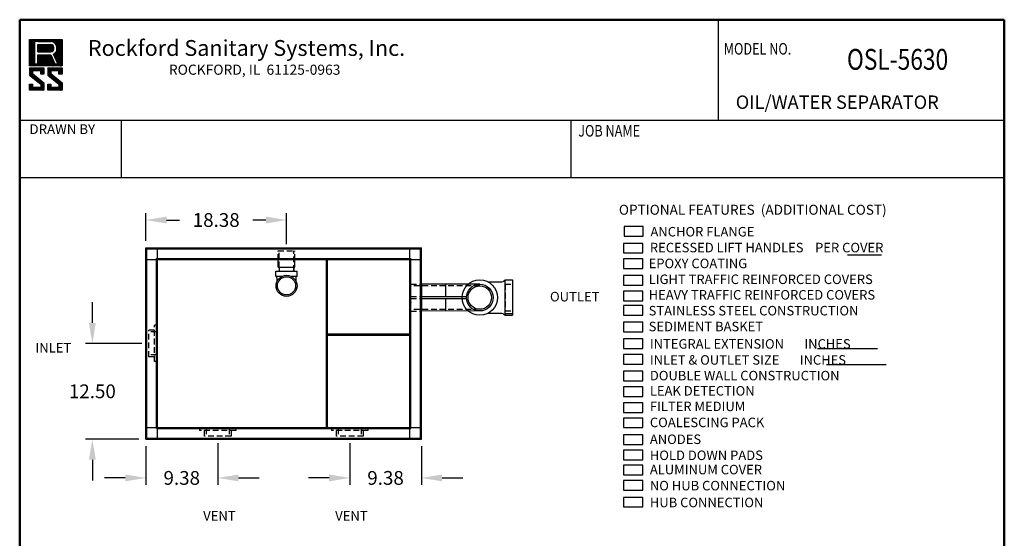
# Model space of a CAD drawing. Extents: x 426 to 554, y -16 to 150.
# Drawn here: x 426 to 554, y 83 to 150 of the extents above; entities that cross this region are included whole.
import ezdxf
from ezdxf.enums import TextEntityAlignment as Align

# ---------------------------------------------------------------- set-up
doc = ezdxf.new("R2010")
doc.units = 0
doc.header["$LTSCALE"] = 3
doc.header["$MEASUREMENT"] = 0
doc.linetypes.add('HIDDEN', pattern=[0.375, 0.25, -0.125])
doc.layers.get('0').update_dxf_attribs({"linetype": 'CONTINUOUS'})
doc.layers.get('DEFPOINTS').update_dxf_attribs({"linetype": 'CONTINUOUS'})
for name, color, linetype in [('HIDDEN', 4, 'HIDDEN'), ('OBJ', 7, 'CONTINUOUS'), ('OBJECT', 7, 'CONTINUOUS')]:
    doc.layers.add(name, color=color, linetype=linetype)
doc.styles.add('ROMANC', font='romanc')
doc.styles.add('ROMANS', font='romans', dxfattribs={"width": 0.8, "oblique": 0.05})
doc.dimstyles.get("Standard").update_dxf_attribs({"dimtxt": 0.18, "dimasz": 0.18, "dimexe": 0.18, "dimexo": 0.0625, "dimgap": 0.09, "dimtad": 0, "dimtih": 1, "dimtoh": 1, "dimzin": 0, "dimdsep": 46, "dimtxsty": 'Standard', "dimcen": 0.09, "dimadec": 0, "dimazin": 0, "dimtfac": 1, "dimtofl": 0, "dimtmove": 2, "dimatfit": 3, "dimfxl": 1, "dimtolj": 1, "dimtzin": 0, "dimarcsym": 0})

# ---------------------------------------------------------------- blocks, each defined once
blk = doc.blocks.new('*X0')
at = {"color": 0}
for p, q in [((15.16, 1.382), (15.228, 1.45)), ((15.16, 1.3873), (15.2227, 1.45)), ((15.16, 1.3926), (15.2174, 1.45)), ((15.16, 1.3979), (15.2121, 1.45)), ((15.16, 1.4032), (15.2068, 1.45)), ((15.16, 1.4085), (15.2015, 1.45)), ((15.16, 1.4138), (15.1962, 1.45)), ((15.16, 1.4191), (15.1909, 1.45)), ((15.16, 1.4245), (15.1855, 1.45)), ((15.16, 1.4298), (15.1802, 1.45)), ((15.16, 1.4351), (15.1749, 1.45)), ((15.16, 1.4404), (15.1696, 1.45)), ((15.16, 1.4457), (15.1643, 1.45)), ((15.16, 1.3767), (15.21, 1.4267)), ((15.16, 1.3714), (15.21, 1.4214)), ((15.16, 1.3661), (15.21, 1.4161)), ((15.16, 1.3608), (15.21, 1.4108)), ((15.16, 1.3555), (15.21, 1.4055)), ((15.16, 1.3502), (15.21, 1.4002)), ((15.16, 1.3449), (15.21, 1.3949)), ((15.16, 1.3396), (15.21, 1.3896)), ((15.16, 1.3343), (15.21, 1.3843)), ((15.16, 1.329), (15.21, 1.379)), ((15.16, 1.3237), (15.21, 1.3737)), ((15.16, 1.3184), (15.21, 1.3684)), ((15.16, 1.3131), (15.21, 1.3631)), ((15.2133, 1.43), (15.2333, 1.45)), ((15.2186, 1.43), (15.2386, 1.45)), ((15.2239, 1.43), (15.2439, 1.45)), ((15.2292, 1.43), (15.2492, 1.45)), ((15.2345, 1.43), (15.2545, 1.45)), ((15.2398, 1.43), (15.2598, 1.45)), ((15.24, 1.3347), (15.3053, 1.4)), ((15.24, 1.34), (15.3, 1.4)), ((15.24, 1.3454), (15.2946, 1.4)), ((15.24, 1.3507), (15.2893, 1.4)), ((15.24, 1.356), (15.284, 1.4)), ((15.24, 1.3613), (15.2787, 1.4)), ((15.24, 1.3666), (15.2734, 1.4)), ((15.24, 1.3719), (15.2681, 1.4)), ((15.24, 1.3772), (15.2628, 1.4)), ((15.24, 1.3825), (15.2575, 1.4)), ((15.24, 1.3878), (15.2522, 1.4)), ((15.24, 1.3931), (15.2469, 1.4)), ((15.24, 1.3984), (15.2416, 1.4)), ((15.2406, 1.33), (15.3106, 1.4)), ((15.2451, 1.43), (15.2651, 1.45)), ((15.2459, 1.33), (15.3159, 1.4)), ((15.2504, 1.43), (15.2704, 1.45)), ((15.2512, 1.33), (15.3212, 1.4)), ((15.2557, 1.43), (15.2757, 1.45)), ((15.2565, 1.33), (15.3265, 1.4)), ((15.261, 1.43), (15.281, 1.45)), ((15.2618, 1.33), (15.3318, 1.4)), ((15.2663, 1.43), (15.2863, 1.45)), ((15.2671, 1.33), (15.3371, 1.4)), ((15.2716, 1.43), (15.2916, 1.45)), ((15.2724, 1.33), (15.3424, 1.4)), ((15.2769, 1.43), (15.2969, 1.45)), ((15.2777, 1.33), (15.3477, 1.4)), ((15.2822, 1.43), (15.3022, 1.45)), ((15.283, 1.33), (15.353, 1.4)), ((15.2875, 1.43), (15.3075, 1.45)), ((15.2883, 1.33), (15.3583, 1.4)), ((15.2928, 1.43), (15.3128, 1.45)), ((15.2936, 1.33), (15.3636, 1.4)), ((15.2981, 1.43), (15.3181, 1.45)), ((15.2989, 1.33), (15.3689, 1.4)), ((15.3034, 1.43), (15.3234, 1.45)), ((15.3042, 1.33), (15.3739, 1.3997)), ((15.3087, 1.43), (15.3287, 1.45)), ((15.3095, 1.33), (15.3783, 1.3988)), ((15.314, 1.43), (15.334, 1.45)), ((15.3148, 1.33), (15.3822, 1.3974)), ((15.3193, 1.43), (15.3393, 1.45)), ((15.3201, 1.33), (15.3857, 1.3956)), ((15.3246, 1.43), (15.3446, 1.45)), ((15.3254, 1.33), (15.3888, 1.3934)), ((15.33, 1.43), (15.35, 1.45)), ((15.3307, 1.33), (15.3916, 1.3909)), ((15.3353, 1.43), (15.3553, 1.45)), ((15.336, 1.33), (15.394, 1.388)), ((15.3406, 1.43), (15.3606, 1.45)), ((15.3413, 1.33), (15.3961, 1.3848)), ((15.3459, 1.43), (15.3659, 1.45)), ((15.3466, 1.33), (15.3978, 1.3812)), ((15.3512, 1.43), (15.3712, 1.45)), ((15.3519, 1.33), (15.3991, 1.3772)), ((15.3565, 1.43), (15.3765, 1.45)), ((15.3572, 1.33), (15.3999, 1.3727)), ((15.3618, 1.43), (15.3818, 1.45)), ((15.3625, 1.33), (15.4, 1.3675)), ((15.3671, 1.43), (15.3871, 1.45)), ((15.3678, 1.33), (15.4, 1.3622)), ((15.3723, 1.43), (15.3924, 1.45)), ((15.3772, 1.4296), (15.3977, 1.45)), ((15.3818, 1.4288), (15.403, 1.45)), ((15.3861, 1.4278), (15.4083, 1.45)), ((15.3901, 1.4265), (15.4136, 1.45)), ((15.3939, 1.425), (15.4189, 1.45)), ((15.3975, 1.4233), (15.4242, 1.45)), ((15.3988, 1.3026), (15.48, 1.3838)), ((15.4005, 1.299), (15.48, 1.3785)), ((15.4009, 1.4214), (15.4295, 1.45)), ((15.4021, 1.2953), (15.48, 1.3732)), ((15.4037, 1.2916), (15.48, 1.3679)), ((15.4041, 1.4193), (15.4348, 1.45)), ((15.4053, 1.288), (15.48, 1.3626)), ((15.4072, 1.4171), (15.4401, 1.45)), ((15.4101, 1.4147), (15.4454, 1.45)), ((15.4128, 1.4121), (15.4507, 1.45)), ((15.4153, 1.4093), (15.456, 1.45)), ((15.4177, 1.4064), (15.4613, 1.45)), ((15.4199, 1.4033), (15.4666, 1.45)), ((15.4219, 1.4), (15.4719, 1.45)), ((15.4233, 1.3324), (15.48, 1.3891)), ((15.4238, 1.3966), (15.4772, 1.45)), ((15.4255, 1.3929), (15.48, 1.4475)), ((15.4269, 1.3891), (15.48, 1.4422)), ((15.4271, 1.3415), (15.48, 1.3944)), ((15.4281, 1.385), (15.48, 1.4369)), ((15.4289, 1.3487), (15.48, 1.3997)), ((15.4291, 1.3806), (15.48, 1.4316)), ((15.4297, 1.376), (15.48, 1.4263)), ((15.4298, 1.3548), (15.48, 1.405)), ((15.43, 1.3709), (15.48, 1.4209)), ((15.43, 1.3656), (15.48, 1.4156)), ((15.43, 1.3603), (15.48, 1.4103)), ((15.16, 1.3078), (15.21, 1.3578)), ((15.16, 1.3025), (15.21, 1.3525)), ((15.16, 1.2972), (15.21, 1.3472)), ((15.16, 1.2919), (15.21, 1.3419)), ((15.16, 1.2866), (15.21, 1.3366)), ((15.16, 1.2813), (15.21, 1.3313)), ((15.16, 1.276), (15.21, 1.326)), ((15.16, 1.2707), (15.21, 1.3207)), ((15.16, 1.2654), (15.21, 1.3154)), ((15.16, 1.26), (15.21, 1.31)), ((15.16, 1.2547), (15.21, 1.3047)), ((15.16, 1.2494), (15.21, 1.2994)), ((15.16, 1.2441), (15.21, 1.2941)), ((15.16, 1.2388), (15.21, 1.2888)), ((15.16, 1.2335), (15.21, 1.2835)), ((15.16, 1.2282), (15.21, 1.2782)), ((15.16, 1.2229), (15.21, 1.2729)), ((15.16, 1.2176), (15.21, 1.2676)), ((15.2225, 1.19), (15.3325, 1.3)), ((15.2278, 1.19), (15.3378, 1.3)), ((15.2331, 1.19), (15.3431, 1.3)), ((15.2384, 1.19), (15.3484, 1.3)), ((15.24, 1.2446), (15.2954, 1.3)), ((15.24, 1.2499), (15.2901, 1.3)), ((15.24, 1.2552), (15.2848, 1.3)), ((15.24, 1.2605), (15.2795, 1.3)), ((15.24, 1.2658), (15.2742, 1.3)), ((15.24, 1.2711), (15.2689, 1.3)), ((15.24, 1.2764), (15.2636, 1.3)), ((15.24, 1.2817), (15.2583, 1.3)), ((15.24, 1.287), (15.253, 1.3)), ((15.24, 1.2923), (15.2477, 1.3)), ((15.24, 1.2976), (15.2424, 1.3)), ((15.24, 1.2393), (15.3007, 1.3)), ((15.24, 1.234), (15.306, 1.3)), ((15.24, 1.2287), (15.3113, 1.3)), ((15.24, 1.2234), (15.3166, 1.3)), ((15.24, 1.2181), (15.3219, 1.3)), ((15.24, 1.2128), (15.3272, 1.3)), ((15.2437, 1.19), (15.3537, 1.3)), ((15.2491, 1.19), (15.3591, 1.3)), ((15.2544, 1.19), (15.3644, 1.3)), ((15.2597, 1.19), (15.3697, 1.3)), ((15.265, 1.19), (15.3715, 1.2966)), ((15.2703, 1.19), (15.3732, 1.2929)), ((15.2756, 1.19), (15.3748, 1.2892)), ((15.2809, 1.19), (15.3764, 1.2856)), ((15.2862, 1.19), (15.3781, 1.2819)), ((15.2915, 1.19), (15.3797, 1.2782)), ((15.2968, 1.19), (15.3813, 1.2745)), ((15.3021, 1.19), (15.3829, 1.2709)), ((15.3074, 1.19), (15.3846, 1.2672)), ((15.3127, 1.19), (15.3862, 1.2635)), ((15.3733, 1.3302), (15.3998, 1.3567)), ((15.3802, 1.3318), (15.3982, 1.3498)), ((15.3972, 1.3063), (15.3976, 1.3067)), ((15.407, 1.2843), (15.48, 1.3573)), ((15.4086, 1.2806), (15.48, 1.352)), ((15.4102, 1.2769), (15.48, 1.3467)), ((15.4119, 1.2733), (15.48, 1.3414)), ((15.4135, 1.2696), (15.48, 1.3361)), ((15.4151, 1.2659), (15.48, 1.3308)), ((15.4168, 1.2623), (15.48, 1.3255)), ((15.4184, 1.2586), (15.48, 1.3202)), ((15.42, 1.2549), (15.48, 1.3149)), ((15.4217, 1.2512), (15.48, 1.3096)), ((15.4233, 1.2476), (15.48, 1.3043)), ((15.4249, 1.2439), (15.48, 1.299)), ((15.4266, 1.2402), (15.48, 1.2937)), ((15.4282, 1.2366), (15.48, 1.2884)), ((15.4298, 1.2329), (15.48, 1.2831)), ((15.4315, 1.2292), (15.48, 1.2778)), ((15.4331, 1.2255), (15.48, 1.2725)), ((15.4347, 1.2219), (15.48, 1.2672)), ((15.16, 1.2123), (15.21, 1.2623)), ((15.16, 1.207), (15.21, 1.257)), ((15.16, 1.2017), (15.21, 1.2517)), ((15.16, 1.1964), (15.21, 1.2464)), ((15.16, 1.1911), (15.21, 1.2411)), ((15.1642, 1.19), (15.21, 1.2358)), ((15.1695, 1.19), (15.21, 1.2305)), ((15.1748, 1.19), (15.21, 1.2252)), ((15.1801, 1.19), (15.21, 1.2199)), ((15.1854, 1.19), (15.21, 1.2146)), ((15.1907, 1.19), (15.2107, 1.21)), ((15.196, 1.19), (15.216, 1.21)), ((15.2013, 1.19), (15.2213, 1.21)), ((15.2066, 1.19), (15.2266, 1.21)), ((15.2119, 1.19), (15.2319, 1.21)), ((15.2172, 1.19), (15.2372, 1.21)), ((15.318, 1.19), (15.3878, 1.2599)), ((15.3233, 1.19), (15.3895, 1.2562)), ((15.3286, 1.19), (15.3911, 1.2525)), ((15.3339, 1.19), (15.3927, 1.2488)), ((15.3392, 1.19), (15.3944, 1.2452)), ((15.3445, 1.19), (15.396, 1.2415)), ((15.3498, 1.19), (15.3976, 1.2378)), ((15.3551, 1.19), (15.3993, 1.2342)), ((15.3604, 1.19), (15.4009, 1.2305)), ((15.3657, 1.19), (15.4025, 1.2268)), ((15.371, 1.19), (15.4042, 1.2231)), ((15.3763, 1.19), (15.4058, 1.2195)), ((15.3816, 1.19), (15.4074, 1.2158)), ((15.3869, 1.19), (15.4091, 1.2121)), ((15.3922, 1.19), (15.4122, 1.21)), ((15.3975, 1.19), (15.4175, 1.21)), ((15.4028, 1.19), (15.4228, 1.21)), ((15.4081, 1.19), (15.4281, 1.21)), ((15.4135, 1.19), (15.4335, 1.21)), ((15.4188, 1.19), (15.4388, 1.21)), ((15.4241, 1.19), (15.48, 1.2459)), ((15.4294, 1.19), (15.48, 1.2406)), ((15.4347, 1.19), (15.48, 1.2353)), ((15.4364, 1.2182), (15.48, 1.2619)), ((15.438, 1.2145), (15.48, 1.2565)), ((15.4396, 1.2109), (15.48, 1.2512)), ((15.44, 1.19), (15.48, 1.23)), ((15.4453, 1.19), (15.48, 1.2247)), ((15.4506, 1.19), (15.48, 1.2194)), ((15.4559, 1.19), (15.48, 1.2141)), ((15.4612, 1.19), (15.48, 1.2088)), ((15.4665, 1.19), (15.48, 1.2035)), ((15.4718, 1.19), (15.48, 1.1982)), ((15.4771, 1.19), (15.48, 1.1929))]:
    blk.add_line(p, q, dxfattribs=at)
blk = doc.blocks.new('*X1')
at = {"color": 0}
for p, q in [((15.16, 1.1116), (15.2184, 1.17)), ((15.16, 1.1169), (15.2131, 1.17)), ((15.16, 1.1222), (15.2078, 1.17)), ((15.16, 1.1275), (15.2025, 1.17)), ((15.16, 1.1328), (15.1972, 1.17)), ((15.16, 1.1381), (15.1919, 1.17)), ((15.16, 1.1434), (15.1866, 1.17)), ((15.16, 1.1487), (15.1813, 1.17)), ((15.16, 1.154), (15.176, 1.17)), ((15.16, 1.1593), (15.1707, 1.17)), ((15.16, 1.1646), (15.1654, 1.17)), ((15.16, 1.1699), (15.1601, 1.17)), ((15.1937, 1.14), (15.2237, 1.17)), ((15.1991, 1.14), (15.2291, 1.17)), ((15.2044, 1.14), (15.2344, 1.17)), ((15.2097, 1.14), (15.2397, 1.17)), ((15.215, 1.14), (15.245, 1.17)), ((15.2203, 1.14), (15.2503, 1.17)), ((15.2256, 1.14), (15.2556, 1.17)), ((15.2309, 1.14), (15.2609, 1.17)), ((15.2362, 1.14), (15.2662, 1.17)), ((15.2415, 1.14), (15.2715, 1.17)), ((15.2468, 1.14), (15.2768, 1.17)), ((15.2521, 1.14), (15.2821, 1.17)), ((15.2574, 1.14), (15.2874, 1.17)), ((15.2627, 1.14), (15.2927, 1.17)), ((15.268, 1.14), (15.298, 1.17)), ((15.27, 1.1367), (15.3, 1.1667)), ((15.34, 1.1112), (15.3988, 1.17)), ((15.34, 1.1165), (15.3935, 1.17)), ((15.34, 1.1219), (15.3881, 1.17)), ((15.34, 1.1272), (15.3828, 1.17)), ((15.34, 1.1325), (15.3775, 1.17)), ((15.34, 1.1378), (15.3722, 1.17)), ((15.34, 1.1431), (15.3669, 1.17)), ((15.34, 1.1484), (15.3616, 1.17)), ((15.34, 1.1537), (15.3563, 1.17)), ((15.34, 1.159), (15.351, 1.17)), ((15.34, 1.1643), (15.3457, 1.17)), ((15.34, 1.1696), (15.3404, 1.17)), ((15.3741, 1.14), (15.4041, 1.17)), ((15.3794, 1.14), (15.4094, 1.17)), ((15.3847, 1.14), (15.4147, 1.17)), ((15.39, 1.14), (15.42, 1.17)), ((15.3953, 1.14), (15.4253, 1.17)), ((15.4006, 1.14), (15.4306, 1.17)), ((15.4059, 1.14), (15.4359, 1.17)), ((15.4112, 1.14), (15.4412, 1.17)), ((15.4165, 1.14), (15.4465, 1.17)), ((15.4218, 1.14), (15.4518, 1.17)), ((15.4271, 1.14), (15.4571, 1.17)), ((15.4324, 1.14), (15.4624, 1.17)), ((15.4377, 1.14), (15.4677, 1.17)), ((15.443, 1.14), (15.473, 1.17)), ((15.4483, 1.14), (15.4783, 1.17)), ((15.45, 1.1364), (15.48, 1.1664)), ((15.16, 1.1063), (15.19, 1.1363)), ((15.16, 1.1009), (15.19, 1.1309)), ((15.1624, 1.098), (15.19, 1.1256)), ((15.1653, 1.0957), (15.19, 1.1203)), ((15.1682, 1.0933), (15.19, 1.115)), ((15.1711, 1.0909), (15.1925, 1.1122)), ((15.1741, 1.0885), (15.1954, 1.1098)), ((15.177, 1.0861), (15.1983, 1.1074)), ((15.1799, 1.0837), (15.2012, 1.105)), ((15.1828, 1.0813), (15.2041, 1.1027)), ((15.1857, 1.0789), (15.207, 1.1003)), ((15.1886, 1.0766), (15.21, 1.0979)), ((15.1916, 1.0742), (15.2129, 1.0955)), ((15.1945, 1.0718), (15.2158, 1.0931)), ((15.1974, 1.0694), (15.2187, 1.0907)), ((15.2003, 1.067), (15.2216, 1.0883)), ((15.2032, 1.0646), (15.2245, 1.0859)), ((15.2061, 1.0622), (15.2275, 1.0836)), ((15.2091, 1.0599), (15.2304, 1.0812)), ((15.212, 1.0575), (15.2333, 1.0788)), ((15.2149, 1.0551), (15.2362, 1.0764)), ((15.2178, 1.0527), (15.2391, 1.074)), ((15.2207, 1.0503), (15.242, 1.0716)), ((15.2236, 1.0479), (15.245, 1.0692)), ((15.27, 1.1314), (15.3, 1.1614)), ((15.27, 1.1261), (15.3, 1.1561)), ((15.27, 1.1208), (15.3, 1.1508)), ((15.27, 1.1155), (15.3, 1.1455)), ((15.27, 1.1102), (15.3, 1.1402)), ((15.2751, 1.11), (15.3, 1.1349)), ((15.2804, 1.11), (15.3, 1.1296)), ((15.2857, 1.11), (15.3, 1.1243)), ((15.291, 1.11), (15.3, 1.119)), ((15.2963, 1.11), (15.3, 1.1137)), ((15.34, 1.1059), (15.37, 1.1359)), ((15.34, 1.1006), (15.37, 1.1306)), ((15.3426, 1.0979), (15.37, 1.1253)), ((15.3455, 1.0955), (15.37, 1.12)), ((15.3484, 1.0931), (15.37, 1.1147)), ((15.3513, 1.0907), (15.3726, 1.1121)), ((15.3542, 1.0884), (15.3756, 1.1097)), ((15.3572, 1.086), (15.3785, 1.1073)), ((15.3601, 1.0836), (15.3814, 1.1049)), ((15.363, 1.0812), (15.3843, 1.1025)), ((15.3659, 1.0788), (15.3872, 1.1001)), ((15.3688, 1.0764), (15.3901, 1.0977)), ((15.3717, 1.074), (15.3931, 1.0954)), ((15.3747, 1.0716), (15.396, 1.093)), ((15.3776, 1.0693), (15.3989, 1.0906)), ((15.3805, 1.0669), (15.4018, 1.0882)), ((15.3834, 1.0645), (15.4047, 1.0858)), ((15.3863, 1.0621), (15.4076, 1.0834)), ((15.3892, 1.0597), (15.4106, 1.081)), ((15.3922, 1.0573), (15.4135, 1.0786)), ((15.3951, 1.0549), (15.4164, 1.0763)), ((15.398, 1.0526), (15.4193, 1.0739)), ((15.4009, 1.0502), (15.4222, 1.0715)), ((15.4038, 1.0478), (15.4251, 1.0691)), ((15.45, 1.1311), (15.48, 1.1611)), ((15.45, 1.1258), (15.48, 1.1558)), ((15.45, 1.1205), (15.48, 1.1505)), ((15.45, 1.1152), (15.48, 1.1452)), ((15.4501, 1.11), (15.48, 1.1399)), ((15.4554, 1.11), (15.48, 1.1346)), ((15.4607, 1.11), (15.48, 1.1293)), ((15.466, 1.11), (15.48, 1.124)), ((15.4713, 1.11), (15.48, 1.1187)), ((15.4766, 1.11), (15.48, 1.1134)), ((15.16, 0.9843), (15.1857, 1.01)), ((15.16, 0.9896), (15.1804, 1.01)), ((15.16, 0.9949), (15.1751, 1.01)), ((15.16, 1.0002), (15.1698, 1.01)), ((15.16, 1.0055), (15.1645, 1.01)), ((15.16, 0.979), (15.19, 1.009)), ((15.16, 0.9737), (15.19, 1.0037)), ((15.16, 0.9684), (15.19, 0.9984)), ((15.16, 0.9631), (15.19, 0.9931)), ((15.16, 0.9578), (15.19, 0.9878)), ((15.16, 0.9525), (15.19, 0.9825)), ((15.1628, 0.95), (15.1928, 0.98)), ((15.1681, 0.95), (15.1981, 0.98)), ((15.1735, 0.95), (15.2035, 0.98)), ((15.1788, 0.95), (15.2088, 0.98)), ((15.1841, 0.95), (15.2141, 0.98)), ((15.1894, 0.95), (15.2194, 0.98)), ((15.1947, 0.95), (15.2247, 0.98)), ((15.2, 0.95), (15.23, 0.98)), ((15.2053, 0.95), (15.2353, 0.98)), ((15.2106, 0.95), (15.2406, 0.98)), ((15.2159, 0.95), (15.2459, 0.98)), ((15.2212, 0.95), (15.2512, 0.98)), ((15.2265, 0.95), (15.2565, 0.98)), ((15.2266, 1.0455), (15.2479, 1.0669)), ((15.2295, 1.0432), (15.2508, 1.0645)), ((15.2318, 0.95), (15.2618, 0.98)), ((15.2324, 1.0408), (15.2537, 1.0621)), ((15.2353, 1.0384), (15.2566, 1.0597)), ((15.2371, 0.95), (15.2671, 0.98)), ((15.2382, 1.036), (15.2596, 1.0573)), ((15.2411, 1.0336), (15.2625, 1.0549)), ((15.2424, 0.95), (15.3, 1.0076)), ((15.2441, 1.0312), (15.2654, 1.0525)), ((15.247, 1.0288), (15.2683, 1.0502)), ((15.2477, 0.95), (15.3, 1.0023)), ((15.2499, 1.0264), (15.2712, 1.0478)), ((15.2528, 1.0241), (15.2741, 1.0454)), ((15.253, 0.95), (15.3, 0.997)), ((15.2557, 1.0217), (15.2771, 1.043)), ((15.2583, 0.95), (15.3, 0.9917)), ((15.2586, 1.0193), (15.28, 1.0406)), ((15.2616, 1.0169), (15.2829, 1.0382)), ((15.2636, 0.95), (15.3, 0.9864)), ((15.2645, 1.0145), (15.2858, 1.0358)), ((15.2674, 1.0121), (15.2887, 1.0334)), ((15.2689, 0.95), (15.3, 0.9811)), ((15.27, 1.0094), (15.2916, 1.0311)), ((15.27, 1.0041), (15.2946, 1.0287)), ((15.27, 0.9988), (15.2975, 1.0263)), ((15.27, 0.9935), (15.3, 1.0235)), ((15.27, 0.9882), (15.3, 1.0182)), ((15.27, 0.9829), (15.3, 1.0129)), ((15.2742, 0.95), (15.3, 0.9758)), ((15.34, 1.0052), (15.3448, 1.01)), ((15.34, 0.9999), (15.3501, 1.01)), ((15.34, 0.9946), (15.3554, 1.01)), ((15.34, 0.9893), (15.3607, 1.01)), ((15.34, 0.984), (15.366, 1.01)), ((15.34, 0.9787), (15.37, 1.0087)), ((15.34, 0.9734), (15.37, 1.0034)), ((15.34, 0.9681), (15.37, 0.9981)), ((15.34, 0.9628), (15.37, 0.9928)), ((15.34, 0.9574), (15.37, 0.9874)), ((15.34, 0.9521), (15.37, 0.9821)), ((15.3432, 0.95), (15.3732, 0.98)), ((15.3485, 0.95), (15.3785, 0.98)), ((15.3538, 0.95), (15.3838, 0.98)), ((15.3591, 0.95), (15.3891, 0.98)), ((15.3644, 0.95), (15.3944, 0.98)), ((15.3697, 0.95), (15.3997, 0.98)), ((15.375, 0.95), (15.405, 0.98)), ((15.3803, 0.95), (15.4103, 0.98)), ((15.3856, 0.95), (15.4156, 0.98)), ((15.3909, 0.95), (15.4209, 0.98)), ((15.3962, 0.95), (15.4262, 0.98)), ((15.4015, 0.95), (15.4315, 0.98)), ((15.4067, 1.0454), (15.4281, 1.0667)), ((15.4068, 0.95), (15.4368, 0.98)), ((15.4097, 1.043), (15.431, 1.0643)), ((15.4121, 0.95), (15.4421, 0.98)), ((15.4126, 1.0406), (15.4339, 1.0619)), ((15.4155, 1.0382), (15.4368, 1.0596)), ((15.4174, 0.95), (15.4474, 0.98)), ((15.4184, 1.0359), (15.4397, 1.0572)), ((15.4213, 1.0335), (15.4426, 1.0548)), ((15.4227, 0.95), (15.48, 1.0073)), ((15.4242, 1.0311), (15.4456, 1.0524)), ((15.4272, 1.0287), (15.4485, 1.05)), ((15.428, 0.95), (15.48, 1.002)), ((15.4301, 1.0263), (15.4514, 1.0476)), ((15.433, 1.0239), (15.4543, 1.0452)), ((15.4333, 0.95), (15.48, 0.9967)), ((15.4359, 1.0215), (15.4572, 1.0429)), ((15.4386, 0.95), (15.48, 0.9914)), ((15.4388, 1.0191), (15.4601, 1.0405)), ((15.4417, 1.0168), (15.4631, 1.0381)), ((15.4439, 0.95), (15.48, 0.9861)), ((15.4447, 1.0144), (15.466, 1.0357)), ((15.4476, 1.012), (15.4689, 1.0333)), ((15.4492, 0.95), (15.48, 0.9808)), ((15.45, 1.0091), (15.4718, 1.0309)), ((15.45, 1.0038), (15.4747, 1.0285)), ((15.45, 0.9985), (15.4776, 1.0261)), ((15.45, 0.9932), (15.48, 1.0232)), ((15.45, 0.9879), (15.48, 1.0179)), ((15.45, 0.9826), (15.48, 1.0126)), ((15.4545, 0.95), (15.48, 0.9755)), ((15.2795, 0.95), (15.3, 0.9705)), ((15.2848, 0.95), (15.3, 0.9652)), ((15.2901, 0.95), (15.3, 0.9599)), ((15.2954, 0.95), (15.3, 0.9546)), ((15.4598, 0.95), (15.48, 0.9702)), ((15.4651, 0.95), (15.48, 0.9649)), ((15.4704, 0.95), (15.48, 0.9596)), ((15.4757, 0.95), (15.48, 0.9543))]:
    blk.add_line(p, q, dxfattribs=at)
blk = doc.blocks.new('RSS')
at = {"layer": 'OBJ'}
for p, q in [((0.16, -0.045), (0.16, -0.265)), ((0.19, -0.045), (0.16, -0.045)), ((0.19, -0.045), (0.32, -0.045)), ((0.19, -0.075), (0.32, -0.075)), ((0.19, -0.145), (0.19, -0.075)), ((0.19, -0.145), (0.32, -0.145)), ((0.19, -0.265), (0.19, -0.175)), ((0.19, -0.175), (0.32, -0.175)), ((0.32, -0.175), (0.36, -0.265)), ((0.39, -0.265), (0.3471, -0.1685)), ((0.35, -0.115), (0.35, -0.105)), ((0.38, -0.115), (0.38, -0.105)), ((0.16, -0.265), (0.19, -0.265)), ((0.36, -0.265), (0.39, -0.265)), ((0.11, -0.305), (0.25, -0.305)), ((0.11, -0.305), (0.11, -0.375)), ((0.11, -0.375), (0.22, -0.465)), ((0.22, -0.335), (0.14, -0.335)), ((0.14, -0.335), (0.14, -0.3608)), ((0.14, -0.3608), (0.25, -0.4508)), ((0.22, -0.365), (0.22, -0.335)), ((0.25, -0.365), (0.22, -0.365)), ((0.25, -0.305), (0.25, -0.365)), ((0.29, -0.305), (0.29, -0.375)), ((0.29, -0.305), (0.43, -0.305)), ((0.29, -0.375), (0.4, -0.465)), ((0.32, -0.335), (0.32, -0.3608)), ((0.4, -0.335), (0.32, -0.335)), ((0.32, -0.3608), (0.43, -0.4508)), ((0.4, -0.365), (0.4, -0.335)), ((0.43, -0.365), (0.4, -0.365)), ((0.43, -0.305), (0.43, -0.365)), ((0.11, -0.465), (0.14, -0.465)), ((0.11, -0.525), (0.11, -0.465)), ((0.14, -0.465), (0.14, -0.495)), ((0.22, -0.465), (0.22, -0.495)), ((0.25, -0.4508), (0.25, -0.525)), ((0.29, -0.465), (0.32, -0.465)), ((0.29, -0.525), (0.29, -0.465)), ((0.32, -0.465), (0.32, -0.495)), ((0.4, -0.465), (0.4, -0.495)), ((0.43, -0.4508), (0.43, -0.525)), ((0.25, -0.525), (0.11, -0.525)), ((0.14, -0.495), (0.22, -0.495)), ((0.43, -0.525), (0.29, -0.525)), ((0.32, -0.495), (0.4, -0.495))]:
    blk.add_line(p, q, dxfattribs=at)
blk.add_lwpolyline([(0.11, -0.285), (0.11, -0.025), (0.43, -0.025), (0.43, -0.285)], close=True, dxfattribs=at)
for centre, radius, start, end in [((0.32, -0.105), 0.06, 0, 90), ((0.32, -0.105), 0.03, 0, 90), ((0.32, -0.115), 0.03, 270, 0), ((0.32, -0.115), 0.06, 296.87249, 0)]:
    blk.add_arc(centre, radius, start, end, dxfattribs=at)
for name in ['*X0', '*X1']:
    blk.add_blockref(name, (-15.05, -1.475), dxfattribs=at)
blk = doc.blocks.new('FLNG3SD')
for p, q in [((0, 2.37), (0, -2.37)), ((0, 2.37), (0.25, 2.37)), ((0.25, 2.37), (0.25, -2.37)), ((0.25, 1.75), (1, 1.75)), ((1, 1.75), (1, -1.75)), ((0, -2.37), (0.25, -2.37)), ((0.25, -1.75), (1, -1.75))]:
    blk.add_line(p, q)
at = {"layer": 'HIDDEN'}
for p, q in [((0, 1.5), (1, 1.5)), ((0, -1.5), (1, -1.5))]:
    blk.add_line(p, q, dxfattribs=at)
blk = doc.blocks.new('*D5')
at = {"color": 5, "linetype": 'Continuous', "lineweight": -2, "transparency": 16777216}
for p, q in [((442.17, 121.49), (442.17, 125.13)), ((460.55, 121.09), (460.55, 125.13)), ((444.87, 124.23), (446.56, 124.23)), ((457.85, 124.23), (456.16, 124.23))]:
    blk.add_line(p, q, dxfattribs=at)
at = {"color": 5, "linetype": 'Continuous', "transparency": 16777216}
for points in [[(444.87, 124.68), (444.87, 123.78), (442.17, 124.23)], [(457.85, 124.68), (457.85, 123.78), (460.55, 124.23)]]:
    blk.add_solid(points, dxfattribs=at)
at = {"layer": 'DEFPOINTS', "color": 0, "linetype": 'Continuous', "transparency": 16777216}
for p in [(460.55, 124.23), (442.17, 120.59), (460.55, 120.19)]:
    blk.add_point(p, dxfattribs=at)
at = {"color": 0, "linetype": 'Continuous', "transparency": 16777216, "insert": (451.36, 124.23), "char_height": 1.8, "attachment_point": 5}
blk.add_mtext('\\A1;18.38', dxfattribs=at)
blk = doc.blocks.new('*D6')
at = {"color": 5, "linetype": 'Continuous', "lineweight": -2, "transparency": 16777216}
for p, q in [((442.17, 94.69), (442.17, 89.62)), ((451.55, 95.07), (451.55, 89.62)), ((439.47, 90.52), (436.77, 90.52)), ((454.25, 90.52), (456.95, 90.52))]:
    blk.add_line(p, q, dxfattribs=at)
at = {"color": 5, "linetype": 'Continuous', "transparency": 16777216}
for points in [[(439.47, 90.97), (439.47, 90.07), (442.17, 90.52)], [(454.25, 90.97), (454.25, 90.07), (451.55, 90.52)]]:
    blk.add_solid(points, dxfattribs=at)
at = {"layer": 'DEFPOINTS', "color": 0, "linetype": 'Continuous', "transparency": 16777216}
for p in [(442.17, 95.59), (451.55, 95.97), (442.17, 90.52)]:
    blk.add_point(p, dxfattribs=at)
at = {"color": 0, "linetype": 'Continuous', "transparency": 16777216, "insert": (446.86, 90.52), "char_height": 1.8, "attachment_point": 5}
blk.add_mtext('\\A1;9.38', dxfattribs=at)
blk = doc.blocks.new('*D7')
at = {"color": 5, "linetype": 'Continuous', "lineweight": -2, "transparency": 16777216}
for p, q in [((468.8, 95.07), (468.8, 89.62)), ((478.17, 94.69), (478.17, 89.62)), ((466.1, 90.52), (463.4, 90.52)), ((480.87, 90.52), (483.57, 90.52))]:
    blk.add_line(p, q, dxfattribs=at)
at = {"color": 5, "linetype": 'Continuous', "transparency": 16777216}
for points in [[(466.1, 90.97), (466.1, 90.07), (468.8, 90.52)], [(480.87, 90.97), (480.87, 90.07), (478.17, 90.52)]]:
    blk.add_solid(points, dxfattribs=at)
at = {"layer": 'DEFPOINTS', "color": 0, "linetype": 'Continuous', "transparency": 16777216}
for p in [(468.8, 95.97), (478.17, 95.59), (478.17, 90.52)]:
    blk.add_point(p, dxfattribs=at)
at = {"color": 0, "linetype": 'Continuous', "transparency": 16777216, "insert": (473.48, 90.52), "char_height": 1.8, "attachment_point": 5}
blk.add_mtext('\\A1;9.38', dxfattribs=at)
blk = doc.blocks.new('*D8')
at = {"color": 5, "linetype": 'Continuous', "lineweight": -2, "transparency": 16777216}
for p, q in [((435.18, 110.79), (435.18, 113.49)), ((441.65, 108.09), (434.28, 108.09)), ((441.27, 95.59), (434.28, 95.59)), ((435.18, 92.89), (435.18, 90.19))]:
    blk.add_line(p, q, dxfattribs=at)
at = {"color": 5, "linetype": 'Continuous', "transparency": 16777216}
for points in [[(434.73, 110.79), (435.63, 110.79), (435.18, 108.09)], [(434.73, 92.89), (435.63, 92.89), (435.18, 95.59)]]:
    blk.add_solid(points, dxfattribs=at)
at = {"layer": 'DEFPOINTS', "color": 0, "linetype": 'Continuous', "transparency": 16777216}
for p in [(435.18, 108.09), (442.55, 108.09), (442.17, 95.59)]:
    blk.add_point(p, dxfattribs=at)
at = {"color": 0, "linetype": 'Continuous', "transparency": 16777216, "insert": (435.18, 101.84), "char_height": 1.8, "attachment_point": 5}
blk.add_mtext('\\A1;12.50', dxfattribs=at)

msp = doc.modelspace()

# ---------------------------------------------------------------- linework, layer by layer
at = {"lineweight": 50}
for p, q in [((554.307, 150.415), (425.687, 150.415)), ((425.687, 150.415), (425.687, -16.034)), ((554.307, -16.034), (554.307, 150.415))]:
    msp.add_line(p, q, dxfattribs=at)
at = {"color": 7}
for p, q in [((516.991, 137.29), (516.991, 150.415)), ((438.928, 137.29), (438.928, 129.724)), ((497.681, 137.29), (497.681, 129.724)), ((554.307, 129.724), (425.687, 129.724)), ((486.838, 116.15), (488.631, 116.15)), ((489.047, 116.4), (489.047, 111.78)), ((489.047, 116.4), (490.047, 116.4)), ((490.047, 116.4), (490.047, 111.78)), ((489.047, 112.03), (490.047, 112.03)), ((489.047, 111.78), (490.047, 111.78))]:
    msp.add_line(p, q, dxfattribs=at)
for p, q in [((425.687, 137.29), (554.307, 137.29)), ((459.455, 118.064), (459.455, 119.003)), ((461.642, 118.064), (461.642, 119.003)), ((459.163, 117.564), (461.931, 117.564)), ((459.166, 116.874), (459.163, 117.564)), ((459.455, 118.064), (461.642, 118.064)), ((459.599, 118.064), (459.599, 117.575)), ((461.499, 118.064), (461.499, 117.575)), ((461.928, 116.874), (461.931, 117.564)), ((459.166, 116.874), (459.965, 116.874)), ((459.284, 116.665), (459.284, 116.137)), ((461.129, 116.874), (461.928, 116.874)), ((461.773, 116.658), (461.773, 116.242)), ((485.791, 115.84), (478.168, 115.833)), ((478.168, 115.833), (478.168, 112.331)), ((481.293, 115.832), (481.293, 114.225)), ((478.168, 114.217), (484.049, 114.232)), ((478.168, 113.967), (484.048, 113.958)), ((481.293, 113.963), (481.293, 112.331)), ((485.795, 112.34), (478.168, 112.332)), ((529.913, 107.428), (537.737, 107.428)), ((531.067, 105.331), (538.89, 105.331))]:
    msp.add_line(p, q)
at = {"linetype": 'Continuous'}
for p, q in [((533.803, 119.667), (538.284, 119.667)), ((488.549, 112.012), (486.857, 112.028))]:
    msp.add_line(p, q, dxfattribs=at)
at = {"color": 7, "linetype": 'ByBlock'}
msp.add_line((470.861, 109.219), (470.46, 109.219), dxfattribs=at)
for points in [[(507.145, 122.118), (507.145, 123.368), (504.641, 123.368), (504.641, 122.118)], [(507.067, 119.93), (507.067, 121.18), (504.564, 121.18), (504.564, 119.93)], [(507.068, 117.898), (507.068, 119.149), (504.565, 119.149), (504.565, 117.898)], [(507.068, 115.71), (507.068, 116.961), (504.565, 116.961), (504.565, 115.71)], [(507.069, 113.679), (507.069, 114.929), (504.566, 114.929), (504.566, 113.679)], [(507.069, 111.803), (507.069, 113.054), (504.566, 113.054), (504.566, 111.803)], [(507.069, 109.616), (507.069, 110.866), (504.566, 110.866), (504.566, 109.616)], [(507.069, 107.428), (507.069, 108.678), (504.566, 108.678), (504.566, 107.428)], [(507.069, 105.396), (507.069, 106.646), (504.566, 106.646), (504.566, 105.396)], [(507.069, 103.208), (507.069, 104.458), (504.566, 104.458), (504.566, 103.208)], [(507.069, 101.177), (507.069, 102.427), (504.566, 102.427), (504.566, 101.177)], [(507.069, 99.08), (507.069, 100.331), (504.566, 100.331), (504.566, 99.08)], [(507.069, 97.089), (507.069, 98.339), (504.566, 98.339), (504.566, 97.089)], [(507.069, 94.888), (507.069, 96.138), (504.566, 96.138), (504.566, 94.888)], [(507.069, 92.896), (507.069, 94.147), (504.566, 94.147), (504.566, 92.896)], [(507.069, 90.923), (507.069, 92.173), (504.566, 92.173), (504.566, 90.923)], [(507.069, 88.931), (507.069, 90.182), (504.566, 90.182), (504.566, 88.931)], [(507.069, 86.73), (507.069, 87.981), (504.566, 87.981), (504.566, 86.73)]]:
    msp.add_lwpolyline(points, close=True)
for centre, radius in [((460.547, 115.628), 1.375), ((460.547, 115.628), 1.188), ((485.793, 114.09), 1.75), ((485.793, 114.09), 1.534)]:
    msp.add_circle(centre, radius)
at = {"linetype": 'Continuous'}
for radius in [2.31, 1.75]:
    msp.add_circle((485.793, 114.09), radius, dxfattribs=at)
for centre, radius, start, end in [((459.101, 116.7), 0.186, 349.41481, 69.58017), ((461.952, 116.693), 0.183, 97.67279, 190.90772)]:
    msp.add_arc(centre, radius, start, end)
for centre, start, end in [((488.542, 116.811), 270.54297, 319.24051), ((488.542, 111.345), 40.75949, 89.45703)]:
    msp.add_arc(centre, 0.667, start, end, dxfattribs=at)
msp.add_point((476.793, 113.474))
at = {"layer": 'DEFPOINTS', "color": 0, "linetype": 'ByBlock'}
for p in [(471.761, 109.219), (443.547, 96.969), (443.547, 96.969)]:
    msp.add_point(p, dxfattribs=at)
at = {"layer": 'HIDDEN', "color": 4}
for p, q in [((459.455, 120.189), (461.642, 120.189)), ((489.107, 115.84), (489.107, 112.34)), ((489.107, 115.84), (490.047, 115.84)), ((489.107, 112.34), (490.047, 112.34))]:
    msp.add_line(p, q, dxfattribs=at)
at = {"layer": 'HIDDEN'}
for p, q in [((459.455, 119.003), (459.455, 120.189)), ((459.599, 118.064), (459.599, 120.189)), ((461.499, 117.575), (461.499, 120.189)), ((461.642, 119.003), (461.642, 120.189)), ((476.793, 115.833), (478.168, 115.833)), ((485.791, 115.624), (476.793, 115.615)), ((476.793, 114.217), (478.168, 114.217)), ((476.793, 113.967), (478.168, 113.967)), ((485.794, 112.556), (476.793, 112.548)), ((476.793, 112.337), (478.168, 112.337))]:
    msp.add_line(p, q, dxfattribs=at)
at = {"layer": 'OBJECT'}
for p, q in [((442.172, 120.594), (478.172, 120.594)), ((442.172, 95.594), (442.172, 120.594)), ((442.307, 95.729), (442.307, 120.459)), ((442.307, 120.459), (478.037, 120.459)), ((443.682, 95.594), (443.682, 120.594)), ((476.662, 95.594), (476.662, 120.594)), ((478.037, 95.729), (478.037, 120.459)), ((478.172, 95.594), (478.172, 120.594)), ((442.172, 119.084), (478.172, 119.084)), ((443.547, 119.219), (476.797, 119.219)), ((443.547, 96.969), (443.547, 119.219)), ((465.777, 97.104), (465.777, 119.084)), ((465.912, 97.104), (465.912, 119.084)), ((476.797, 96.969), (476.797, 119.219)), ((465.912, 109.334), (476.662, 109.334)), ((465.912, 109.199), (476.662, 109.199)), ((442.172, 97.104), (478.172, 97.104)), ((443.547, 96.969), (476.797, 96.969)), ((442.172, 95.594), (478.172, 95.594)), ((442.307, 95.729), (478.037, 95.729))]:
    msp.add_line(p, q, dxfattribs=at)

# ---------------------------------------------------------------- block references
at = {"layer": 'HIDDEN'}
for p, rotation in [((443.547, 108.094), 180), ((451.547, 96.969), 270), ((468.797, 96.969), 270)]:
    msp.add_blockref('FLNG3SD', p, dxfattribs=dict(at, rotation=rotation))
at = {"layer": 'OBJ', "color": 7, "xscale": 13.23802898302491, "yscale": 13.23802898302491, "zscale": 13.23802898302491}
msp.add_blockref('RSS', (425.522, 148.146), dxfattribs=at)

# ---------------------------------------------------------------- texts
at = {"color": 7, "style": 'ROMANC'}
msp.add_text('Rockford Sanitary Systems, Inc.', height=2.06844, dxfattribs=at).set_placement((434.596, 145.682))
at = {"style": 'ROMANS', "width": 0.8}
for s, p in [('MODEL NO.', (517.658, 145.851)), ('JOB NAME', (498.65, 135.133))]:
    msp.add_text(s, height=1.5132, dxfattribs=at).set_placement(p)
at = {"style": 'ROMANC'}
msp.add_text('ROCKFORD, IL  61125-0963', height=1.3238, dxfattribs=at).set_placement((445.174, 143.216))
at = {"linetype": 'Continuous'}
for s, height, p in [('OIL/WATER SEPARATOR', 1.74375, (519.224, 138.762)), ('DRAWN BY', 1.2711, (426.965, 135.469)), ('OUTLET', 1.25, (494.959, 113.589)), ('INLET', 1.25, (427.737, 106.91)), ('VENT', 1.25, (449.657, 84.928)), ('VENT', 1.25, (466.901, 84.928))]:
    msp.add_text(s, height=height, dxfattribs=at).set_placement(p)
for s, height, p in [('OPTIONAL FEATURES  (ADDITIONAL COST)', 1.30096, (503.961, 124.921)), ('ANCHOR FLANGE', 1.24328, (508.084, 122.077)), ('RECESSED LIFT HANDLES    PER COVER', 1.24328, (508.006, 120.005)), ('EPOXY COATING', 1.24328, (507.85, 117.933)), ('LIGHT TRAFFIC REINFORCED COVERS', 1.24328, (507.85, 115.861)), ('HEAVY TRAFFIC REINFORCED COVERS', 1.24328, (507.851, 113.829)), ('STAINLESS STEEL CONSTRUCTION', 1.24328, (507.851, 111.757)), ('SEDIMENT BASKET', 1.24328, (507.851, 109.685)), ('INTEGRAL EXTENSION       INCHES', 1.24328, (508.008, 107.416)), ('INLET & OUTLET SIZE       INCHES', 1.24328, (508.008, 105.32)), ('DOUBLE WALL CONSTRUCTION', 1.24328, (508.008, 103.272)), ('LEAK DETECTION', 1.24328, (508.008, 101.28)), ('FILTER MEDIUM', 1.24328, (508.008, 99.249)), ('COALESCING PACK', 1.24328, (508.008, 97.152)), ('ANODES', 1.2433, (508.008, 94.951)), ('HOLD DOWN PADS', 1.24328, (508.008, 92.855)), ('ALUMINUM COVER', 1.24328, (508.008, 90.987)), ('NO HUB CONNECTION', 1.24328, (508.008, 88.89)), ('HUB CONNECTION', 1.24328, (508.008, 86.689))]:
    msp.add_text(s, height=height).set_placement(p)
at = {"style": 'ROMANS', "width": 0.8}
msp.add_attdef('OSL-5630', text='000-000', height=2.7237, dxfattribs=at).set_placement((540.364, 144.876), align=Align.MIDDLE)

# ---------------------------------------------------------------- dimensions: what is measured, and where the dimension line sits
at = {"linetype": 'Continuous'}
for base, p1, p2, override, picture, middle in [((460.548, 124.233), (442.172, 120.594), (460.548, 120.189), {"dimscale": 15, "dimtxt": 0.12, "dimexe": 0.06, "dimexo": 0.06, "dimgap": 0.1, "dimclrd": 5, "dimclre": 5, "dimtmove": 0}, '*D5', (451.36, 124.233)), ((442.172128054, 90.520178441), (451.547128054, 95.968697854), (442.172128054, 95.593697854), {"dimscale": 15, "dimtxt": 0.12, "dimexe": 0.06, "dimexo": 0.06, "dimgap": 0.1, "dimclrd": 5, "dimclre": 5, "dimtix": 1, "dimtmove": 0}, '*D6', (446.859628054, 90.520178441)), ((478.172128054, 90.520178441), (468.797128054, 95.968697854), (478.172128054, 95.593697854), {"dimscale": 15, "dimtxt": 0.12, "dimexe": 0.06, "dimexo": 0.06, "dimgap": 0.1, "dimclrd": 5, "dimclre": 5, "dimtix": 1, "dimtmove": 0}, '*D7', (473.484628054, 90.520178441))]:
    dim = msp.add_linear_dim(base=base, p1=p1, p2=p2, dimstyle='Standard', override=override, dxfattribs=at)
    dim.commit()
    dim.dimension.update_dxf_attribs({"geometry": picture, "text_midpoint": middle})
dim = msp.add_linear_dim(base=(435.179, 108.094), p1=(442.172, 95.594), p2=(442.547, 108.094), angle=90, dimstyle='Standard', override={"dimscale": 15, "dimtxt": 0.12, "dimexe": 0.06, "dimexo": 0.06, "dimgap": 0.1, "dimclrd": 5, "dimclre": 5, "dimtix": 1, "dimtmove": 0}, dxfattribs=at)
dim.commit()
dim.dimension.update_dxf_attribs({"geometry": '*D8', "text_midpoint": (435.179, 101.844)})

doc.saveas('drawing.dxf')
